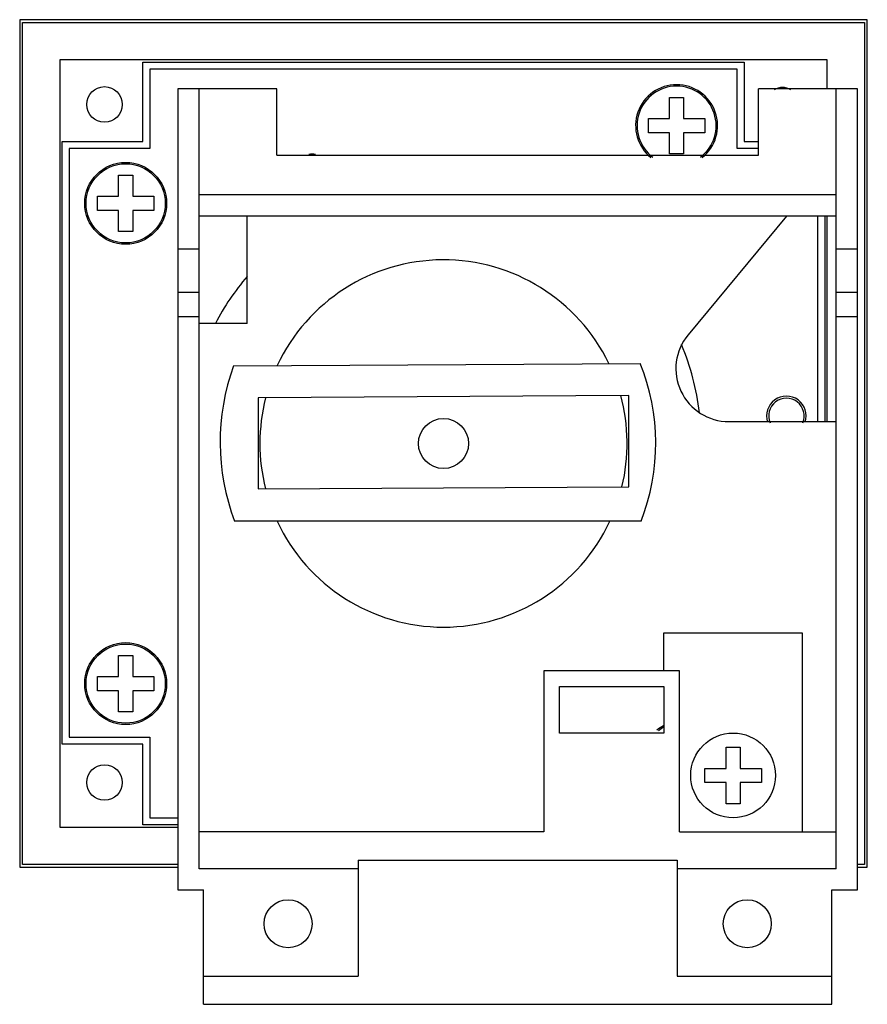
# Model space of a CAD drawing. Units: millimetres. Extents: x 8.3 to 68.3, y 18.4 to 88.1.
import ezdxf

# ---------------------------------------------------------------- set-up
doc = ezdxf.new("R2010")
doc.units = ezdxf.units.MM
doc.header["$LTSCALE"] = 6.961607
doc.layers.get('0').update_dxf_attribs({"linetype": 'CONTINUOUS'})

msp = doc.modelspace()

# ---------------------------------------------------------------- linework, layer by layer
at = {"color": 7}
for p, q in [((8.28, 88.053), (8.28, 28.053)), ((68.28, 88.053), (8.28, 88.053)), ((8.48, 28.253), (8.48, 87.853)), ((8.48, 87.853), (68.08, 87.853)), ((68.08, 87.853), (68.08, 28.253)), ((68.28, 28.053), (68.28, 88.053)), ((11.13, 85.203), (11.13, 30.903)), ((65.43, 85.203), (11.13, 85.203)), ((16.985, 79.428), (16.985, 85.053)), ((16.985, 85.053), (59.574, 85.053)), ((59.574, 85.053), (59.574, 79.428)), ((65.43, 83.153), (65.43, 85.203)), ((17.485, 84.553), (17.485, 78.928)), ((59.074, 84.553), (17.485, 84.553)), ((59.074, 78.928), (59.074, 84.553)), ((19.48, 83.153), (19.48, 26.453)), ((26.48, 83.153), (19.48, 83.153)), ((20.98, 27.953), (20.98, 83.153)), ((26.48, 78.453), (26.48, 83.153)), ((60.58, 78.453), (60.58, 83.153)), ((67.58, 83.153), (60.58, 83.153)), ((66.08, 27.953), (66.08, 83.153)), ((67.58, 26.453), (67.58, 83.153)), ((54.28, 81.053), (54.28, 82.553)), ((54.28, 82.553), (55.28, 82.553)), ((55.28, 82.553), (55.28, 81.053)), ((52.78, 80.053), (52.78, 81.053)), ((52.78, 81.053), (54.28, 81.053)), ((55.28, 81.053), (56.78, 81.053)), ((56.78, 81.053), (56.78, 80.053)), ((54.28, 80.053), (52.78, 80.053)), ((54.28, 78.553), (54.28, 80.053)), ((55.28, 80.053), (55.28, 78.553)), ((56.78, 80.053), (55.28, 80.053)), ((11.28, 36.759), (11.28, 79.428)), ((11.28, 79.428), (16.985, 79.428)), ((11.78, 78.928), (11.78, 37.259)), ((17.485, 78.928), (11.78, 78.928)), ((60.58, 78.928), (59.074, 78.928)), ((59.574, 79.428), (60.58, 79.428)), ((26.48, 78.453), (60.58, 78.453)), ((55.28, 78.553), (54.28, 78.553)), ((15.28, 75.553), (15.28, 77.053)), ((15.28, 77.053), (16.28, 77.053)), ((16.28, 77.053), (16.28, 75.553)), ((13.78, 74.553), (13.78, 75.553)), ((13.78, 75.553), (15.28, 75.553)), ((16.28, 75.553), (17.78, 75.553)), ((17.78, 75.553), (17.78, 74.553)), ((66.08, 75.653), (20.98, 75.653)), ((15.28, 74.553), (13.78, 74.553)), ((15.28, 73.053), (15.28, 74.553)), ((16.28, 74.553), (16.28, 73.053)), ((17.78, 74.553), (16.28, 74.553)), ((66.08, 74.153), (20.98, 74.153)), ((24.38, 66.553), (24.38, 74.153)), ((62.555, 74.153), (55.592, 65.744)), ((64.78, 59.603), (64.78, 74.153)), ((65.28, 74.153), (65.28, 59.603)), ((65.43, 59.603), (65.43, 74.153)), ((16.28, 73.053), (15.28, 73.053)), ((20.98, 68.742), (19.48, 68.743)), ((67.58, 68.743), (66.08, 68.742)), ((19.48, 67.049), (20.98, 67.049)), ((66.08, 67.049), (67.58, 67.049)), ((24.38, 66.553), (20.98, 66.553)), ((23.425, 63.552), (52.194, 63.725)), ((51.399, 61.44), (25.15, 61.283)), ((51.399, 54.99), (51.399, 61.44)), ((25.15, 61.283), (25.15, 54.833)), ((58.48, 59.603), (66.08, 59.603)), ((25.15, 54.833), (51.399, 54.99)), ((52.261, 52.553), (23.491, 52.553)), ((53.88, 44.653), (63.68, 44.653)), ((53.88, 41.953), (53.88, 44.653)), ((63.68, 44.653), (63.68, 30.553)), ((15.28, 41.553), (15.28, 43.053)), ((15.28, 43.053), (16.28, 43.053)), ((16.28, 43.053), (16.28, 41.553)), ((54.98, 41.953), (45.38, 41.953)), ((45.38, 41.953), (45.38, 30.553)), ((54.98, 30.553), (54.98, 41.953)), ((13.78, 40.553), (13.78, 41.553)), ((13.78, 41.553), (15.28, 41.553)), ((16.28, 41.553), (17.78, 41.553)), ((17.78, 41.553), (17.78, 40.553)), ((15.28, 40.553), (13.78, 40.553)), ((15.28, 39.053), (15.28, 40.553)), ((16.28, 40.553), (16.28, 39.053)), ((17.78, 40.553), (16.28, 40.553)), ((46.48, 40.853), (53.88, 40.853)), ((46.48, 37.553), (46.48, 40.853)), ((53.88, 40.853), (53.88, 37.553)), ((16.28, 39.053), (15.28, 39.053)), ((11.78, 37.259), (17.485, 37.259)), ((17.485, 37.259), (17.485, 31.553)), ((53.88, 37.553), (46.48, 37.553)), ((16.985, 36.759), (11.28, 36.759)), ((16.985, 31.053), (16.985, 36.759)), ((58.28, 36.553), (59.28, 36.553)), ((58.28, 35.053), (58.28, 36.553)), ((59.28, 36.553), (59.28, 35.053)), ((56.78, 35.053), (58.28, 35.053)), ((56.78, 34.053), (56.78, 35.053)), ((59.28, 35.053), (60.78, 35.053)), ((60.78, 35.053), (60.78, 34.053)), ((58.28, 34.053), (56.78, 34.053)), ((58.28, 32.553), (58.28, 34.053)), ((60.78, 34.053), (59.28, 34.053)), ((59.28, 34.053), (59.28, 32.553)), ((59.28, 32.553), (58.28, 32.553)), ((17.485, 31.553), (19.48, 31.553)), ((11.13, 30.903), (19.48, 30.903)), ((19.48, 31.053), (16.985, 31.053)), ((45.38, 30.553), (20.98, 30.553)), ((54.98, 30.553), (66.08, 30.553)), ((8.28, 28.053), (19.48, 28.053)), ((19.48, 28.253), (8.48, 28.253)), ((32.23, 27.953), (20.98, 27.953)), ((32.23, 28.553), (54.83, 28.553)), ((32.23, 28.553), (32.23, 20.353)), ((54.83, 28.553), (54.83, 20.353)), ((66.08, 27.953), (54.83, 27.953)), ((68.08, 28.253), (67.58, 28.253)), ((67.58, 28.053), (68.28, 28.053)), ((19.48, 26.453), (21.28, 26.453)), ((21.28, 18.353), (21.28, 26.453)), ((65.78, 26.453), (67.58, 26.453)), ((65.78, 18.353), (65.78, 26.453)), ((21.28, 20.353), (32.23, 20.353)), ((54.83, 20.353), (65.78, 20.353)), ((21.28, 18.353), (65.78, 18.353))]:
    msp.add_line(p, q, dxfattribs=at)
for centre, radius in [((14.28, 82.053), 1.259), ((15.78, 75.053), 2.9), ((15.78, 75.053), 2.8), ((38.28, 58.053), 1.775), ((15.78, 41.053), 2.9), ((15.78, 41.053), 2.8), ((58.78, 34.553), 3), ((14.28, 34.053), 1.259), ((27.28, 24.053), 1.7), ((59.78, 24.053), 1.7)]:
    msp.add_circle(centre, radius, dxfattribs=at)
for centre, radius, start, end in [((54.78, 80.553), 2.9, 308.619, 231.31531), ((54.78, 80.553), 2.8, 307.11557, 232.94447), ((62.28, 82.053), 1.2, 60.5983, 119.72122), ((28.991, 76.887), 1.65, 81.95304, 98.12855), ((38.28, 58.053), 13, 25.80591, 154.88189), ((38.28, 58.053), 18.25, 139.60933, 152.24101), ((58.48, 63.353), 3.75, 140.37, 270), ((38.28, 58.053), 18.25, 6.8627, 22.53966), ((38.269, 58.141), 15.8, 159.9729, 200.71534), ((38.307, 58.056), 15, 338.47635, 22.20657), ((38.28, 58.053), 13, 346.35192, 15.09511), ((62.551, 60.005), 1.4, 341.56016, 198.37717), ((38.28, 58.053), 13, 165.58875, 194.33206), ((62.557, 60.012), 1.253, 336.69225, 203.43502), ((38.28, 58.053), 13, 205.029, 334.971), ((55.28, 35.553), 2.9, 119.51052, 130.68254), ((55.28, 35.553), 2.8, 119.91104, 129.27851)]:
    msp.add_arc(centre, radius, start, end, dxfattribs=at)
for points in [[(19.48, 71.836), (19.98, 71.842), (20.48, 71.84), (20.98, 71.839)], [(66.08, 71.839), (66.58, 71.84), (67.08, 71.842), (67.58, 71.836)]]:
    msp.add_open_spline(points, degree=3, dxfattribs=at)

doc.saveas('drawing.dxf')
